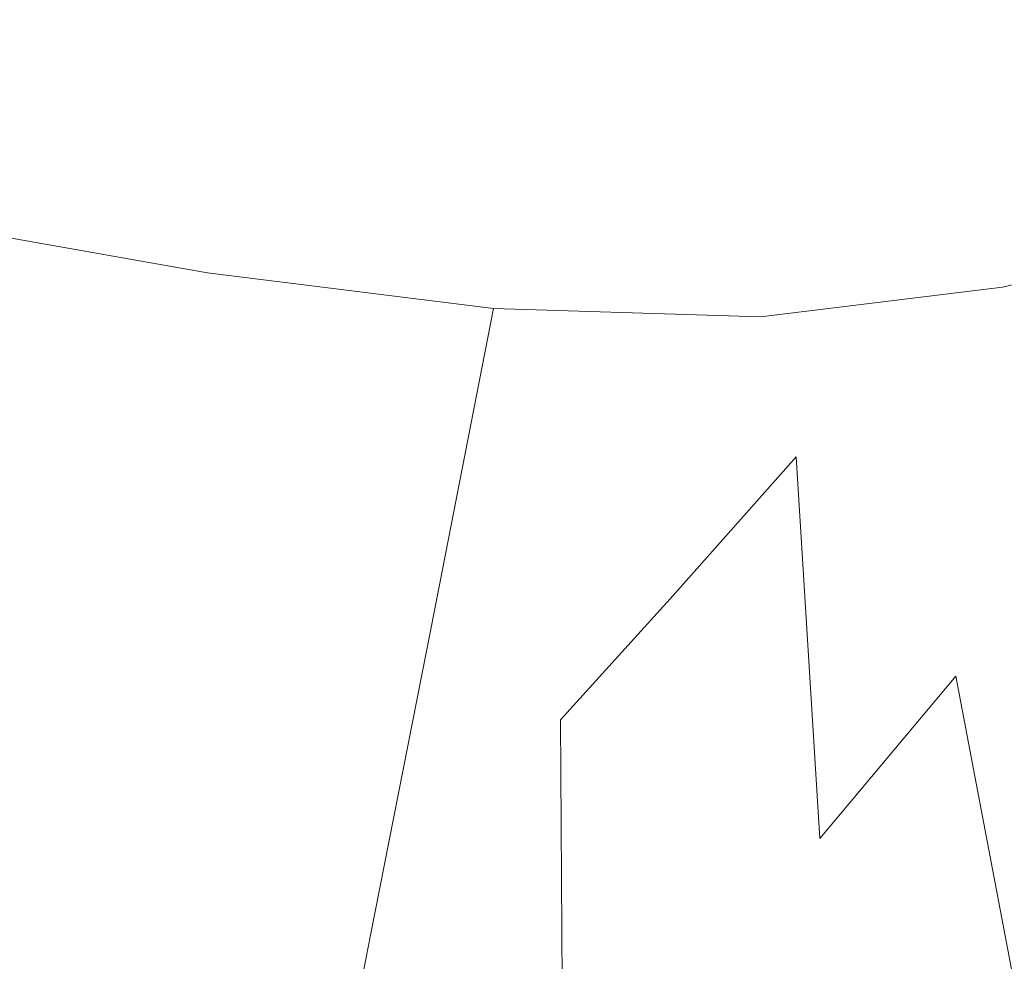
# Model space of a CAD drawing. Extents: x -850 to 1699, y -760 to 380.
# Drawn here: x -400 to -392, y -215 to -207 of the extents above; entities that cross this region are included whole.
import ezdxf

# ---------------------------------------------------------------- set-up
doc = ezdxf.new("R2010")
doc.units = 0
doc.header["$LTSCALE"] = 500
doc.header["$MEASUREMENT"] = 0
doc.layers.add('OTYLIA_CERAMIKA', color=7, linetype='Continuous')
doc.layers.add('OTYLIA_LAPY', color=7, linetype='Continuous')

msp = doc.modelspace()

# ---------------------------------------------------------------- linework, layer by layer
at = {"layer": 'OTYLIA_CERAMIKA', "lineweight": 0, "invisible_edges": 15}
for points in [[(-420.6772, -203.6086, -137.3942), (-412.8231, -192.1751, -163.9731), (-341.5661, -196.8082, -164.3161), (-347.0052, -208.2092, -138.6962)], [(-346.2881, -199.028, -135.4837), (-419.8351, -194.4235, -134.214), (-427.1772, -209.1053, -93.9625), (-350.7291, -213.6071, -96.8099)], [(-351.4721, -222.9936, -99.4784), (-428.0612, -218.4918, -96.6006), (-420.6772, -203.6086, -137.3942), (-347.0052, -208.2092, -138.6962)], [(-352.6331, -229.6856, -42.9864), (-350.7291, -213.6071, -96.8099), (-427.1772, -209.1053, -93.9625), (-432.1232, -225.319, -37.9417)]]:
    msp.add_3dface(points, dxfattribs=at)
at = {"layer": 'OTYLIA_LAPY', "lineweight": 0}
for points, invisible_edges in [([(-397.6052, -203.8899, -244.8882), (-397.5331, -206.9368, -238.382), (-398.0592, -207.3692, -237.5881), (-398.0872, -204.2157, -244.3018)], 15), ([(-393.7311, -207.5527, -232.7509), (-393.9091, -204.6322, -239.8472), (-392.9641, -204.038, -239.9855), (-392.7181, -206.6565, -232.9298)], 15), ([(-398.6022, -204.6618, -243.5217), (-398.0872, -204.2157, -244.3018), (-398.0592, -207.3692, -237.5881), (-398.6172, -207.9406, -236.5296)], 15), ([(-393.7311, -207.5527, -232.7509), (-394.7291, -208.4726, -232.6052), (-394.8411, -205.2431, -239.7366), (-393.9091, -204.6322, -239.8472)], 15), ([(-399.1591, -205.1632, -242.654), (-398.6022, -204.6618, -243.5217), (-398.6172, -207.9406, -236.5296), (-399.2242, -208.5822, -235.3503)], 15), ([(-396.3712, -204.8276, -274.8225), (-396.4832, -206.8746, -280.284), (-396.0341, -207.2023, -280.2905), (-395.8842, -205.1997, -274.8336)], 15), ([(-399.1591, -205.1632, -242.654), (-399.2242, -208.5822, -235.3503), (-399.9031, -209.2208, -234.1967), (-399.7711, -205.6537, -241.8075)], 15), ([(-395.8842, -205.1997, -274.8336), (-396.0341, -207.2023, -280.2905), (-395.5962, -207.4757, -280.2951), (-395.4161, -205.5135, -274.8428)], 15), ([(-394.7291, -208.4726, -232.6052), (-395.6432, -209.2998, -232.4143), (-395.6921, -205.7969, -239.59), (-394.8411, -205.2431, -239.7366)], 15), ([(-394.9892, -205.7149, -274.8493), (-395.4161, -205.5135, -274.8428), (-395.5962, -207.4757, -280.2951), (-395.1801, -207.6485, -280.2979)], 15), ([(-399.7711, -205.6537, -241.8075), (-399.9031, -209.2208, -234.1967), (-400.6701, -209.7873, -233.2119), (-400.4461, -206.0663, -241.0865)], 15), ([(-394.5791, -205.8264, -274.8539), (-394.9892, -205.7149, -274.8493), (-395.1801, -207.6485, -280.2979), (-394.7692, -207.7422, -280.2997)], 15), ([(-392.1211, -205.8195, -274.8815), (-392.2291, -207.6465, -280.3135), (-391.5591, -207.534, -280.3172), (-391.4781, -205.7051, -274.8871)], 15), ([(-396.4032, -209.9216, -232.0999), (-396.3942, -206.2183, -239.3419), (-395.6921, -205.7969, -239.59), (-395.6432, -209.2998, -232.4143)], 15), ([(-394.5791, -205.8264, -274.8539), (-394.7692, -207.7422, -280.2997), (-394.3451, -207.7778, -280.3015), (-394.1661, -205.8788, -274.8567)], 15), ([(-392.7091, -205.8788, -274.8742), (-392.8382, -207.7195, -280.3098), (-392.2291, -207.6465, -280.3135), (-392.1211, -205.8195, -274.8815)], 15), ([(-398.7171, -208.2328, -286.4822), (-398.6191, -205.8916, -280.2702), (-399.0681, -205.9439, -280.2739), (-399.1951, -208.2545, -286.4831)], 15), ([(-398.2711, -208.2782, -286.4813), (-398.1971, -205.9242, -280.2693), (-398.6191, -205.8916, -280.2702), (-398.7171, -208.2328, -286.4822)], 15), ([(-398.2711, -208.2782, -286.4813), (-397.8431, -208.3907, -286.4822), (-397.7861, -206.0426, -280.2702), (-398.1971, -205.9242, -280.2693)], 15), ([(-394.1661, -205.8788, -274.8567), (-394.3451, -207.7778, -280.3015), (-393.8922, -207.7768, -280.3033), (-393.7281, -205.8936, -274.8604)], 15), ([(-393.2432, -205.8995, -274.8668), (-393.7281, -205.8936, -274.8604), (-393.8922, -207.7768, -280.3033), (-393.3912, -207.76, -280.3071)], 15), ([(-392.7091, -205.8788, -274.8742), (-393.2432, -205.8995, -274.8668), (-393.3912, -207.76, -280.3071), (-392.8382, -207.7195, -280.3098)], 15), ([(-392.5062, -209.7103, -225.3503), (-392.7181, -206.6565, -232.9298), (-391.7611, -205.8956, -233.2202), (-391.4731, -208.7066, -225.6998)], 15), ([(-399.7202, -208.3413, -286.4859), (-399.1951, -208.2545, -286.4831), (-399.0681, -205.9439, -280.2739), (-399.5622, -206.0791, -280.2803)], 15), ([(-400.2821, -208.4588, -286.4896), (-399.7202, -208.3413, -286.4859), (-399.5622, -206.0791, -280.2803), (-400.0922, -206.2528, -280.2886)], 15), ([(-397.8431, -208.3907, -286.4822), (-397.4192, -208.5694, -286.4831), (-397.3691, -206.2479, -280.2739), (-397.7861, -206.0426, -280.2702)], 15), ([(-400.2821, -208.4588, -286.4896), (-400.0922, -206.2528, -280.2886), (-400.6512, -206.4206, -280.2979), (-400.8741, -208.5703, -286.4933)], 15), ([(-396.9842, -208.8141, -286.4859), (-396.9312, -206.5401, -280.2785), (-397.3691, -206.2479, -280.2739), (-397.4192, -208.5694, -286.4831)], 15), ([(-397.0551, -210.4309, -231.6075), (-396.9932, -206.5756, -238.9537), (-396.3942, -206.2183, -239.3419), (-396.4032, -209.9216, -232.0999)], 15), ([(-397.0551, -210.4309, -231.6075), (-397.6451, -210.9204, -230.8855), (-397.5331, -206.9368, -238.382), (-396.9932, -206.5756, -238.9537)], 15), ([(-396.5451, -209.0895, -286.4878), (-396.4832, -206.8746, -280.284), (-396.9312, -206.5401, -280.2785), (-396.9842, -208.8141, -286.4859)], 15), ([(-393.5981, -210.8948, -225.1318), (-393.7311, -207.5527, -232.7509), (-392.7181, -206.6565, -232.9298), (-392.5062, -209.7103, -225.3503)], 15), ([(-396.5451, -209.0895, -286.4878), (-396.1051, -209.357, -286.4905), (-396.0341, -207.2023, -280.2905), (-396.4832, -206.8746, -280.284)], 15), ([(-397.6451, -210.9204, -230.8855), (-398.2202, -211.484, -229.8805), (-398.0592, -207.3692, -237.5881), (-397.5331, -206.9368, -238.382)], 15), ([(-396.1051, -209.357, -286.4905), (-395.6712, -209.58, -286.4924), (-395.5962, -207.4757, -280.2951), (-396.0341, -207.2023, -280.2905)], 15), ([(-398.8271, -212.2154, -228.5388), (-398.6172, -207.9406, -236.5296), (-398.0592, -207.3692, -237.5881), (-398.2202, -211.484, -229.8805)], 15), ([(-395.2481, -209.7202, -286.4933), (-395.1801, -207.6485, -280.2979), (-395.5962, -207.4757, -280.2951), (-395.6712, -209.58, -286.4924)], 15), ([(-393.5981, -210.8948, -225.1318), (-394.6742, -212.1078, -224.9538), (-394.7291, -208.4726, -232.6052), (-393.7311, -207.5527, -232.7509)], 15), ([(-392.1331, -209.6363, -286.4997), (-391.4252, -209.5386, -286.5007), (-391.5591, -207.534, -280.3172), (-392.2291, -207.6465, -280.3135)], 15), ([(-394.8202, -209.7932, -286.4942), (-394.7692, -207.7422, -280.2997), (-395.1801, -207.6485, -280.2979), (-395.2481, -209.7202, -286.4933)], 15), ([(-392.7771, -209.7123, -286.4979), (-392.1331, -209.6363, -286.4997), (-392.2291, -207.6465, -280.3135), (-392.8382, -207.7195, -280.3098)], 15), ([(-394.8202, -209.7932, -286.4942), (-394.3731, -209.815, -286.4951), (-394.3451, -207.7778, -280.3015), (-394.7692, -207.7422, -280.2997)], 15), ([(-392.7771, -209.7123, -286.4979), (-392.8382, -207.7195, -280.3098), (-393.3912, -207.76, -280.3071), (-393.3621, -209.7666, -286.497)], 15), ([(-394.3731, -209.815, -286.4951), (-393.8922, -209.8002, -286.4951), (-393.8922, -207.7768, -280.3033), (-394.3451, -207.7778, -280.3015)], 15), ([(-393.3621, -209.7666, -286.497), (-393.3912, -207.76, -280.3071), (-393.8922, -207.7768, -280.3033), (-393.8922, -209.8002, -286.4951)], 15), ([(-399.4932, -213.0396, -227.0451), (-399.2242, -208.5822, -235.3503), (-398.6172, -207.9406, -236.5296), (-398.8271, -212.2154, -228.5388)], 15), ([(-399.9761, -210.95, -292.8611), (-399.4192, -210.9214, -292.8602), (-399.1951, -208.2545, -286.4831), (-399.7202, -208.3413, -286.4859)], 15), ([(-398.9112, -210.9382, -292.8602), (-398.7171, -208.2328, -286.4822), (-399.1951, -208.2545, -286.4831), (-399.4192, -210.9214, -292.8602)], 15), ([(-398.4371, -210.9994, -292.8602), (-398.2711, -208.2782, -286.4813), (-398.7171, -208.2328, -286.4822), (-398.9112, -210.9382, -292.8602)], 15), ([(-400.5711, -210.9994, -292.8621), (-399.9761, -210.95, -292.8611), (-399.7202, -208.3413, -286.4859), (-400.2821, -208.4588, -286.4896)], 15), ([(-398.4371, -210.9994, -292.8602), (-397.9852, -211.105, -292.8602), (-397.8431, -208.3907, -286.4822), (-398.2711, -208.2782, -286.4813)], 15), ([(-397.9852, -211.105, -292.8602), (-397.5411, -211.255, -292.8602), (-397.4192, -208.5694, -286.4831), (-397.8431, -208.3907, -286.4822)], 15), ([(-400.5711, -210.9994, -292.8621), (-400.2821, -208.4588, -286.4896), (-400.8741, -208.5703, -286.4933), (-401.1962, -211.0418, -292.863)], 15), ([(-394.6742, -212.1078, -224.9538), (-395.6602, -213.1975, -224.7215), (-395.6432, -209.2998, -232.4143), (-394.7291, -208.4726, -232.6052)], 15), ([(-399.4932, -213.0396, -227.0451), (-400.2491, -213.8805, -225.5808), (-399.9031, -209.2208, -234.1967), (-399.2242, -208.5822, -235.3503)], 15), ([(-397.0922, -211.4485, -292.8611), (-396.9842, -208.8141, -286.4859), (-397.4192, -208.5694, -286.4831), (-397.5411, -211.255, -292.8602)], 15), ([(-392.5062, -209.7103, -225.3503), (-391.4731, -208.7066, -225.6998), (-391.0792, -211.6084, -218.0696), (-392.2021, -212.8135, -217.6749)], 15), ([(-399.2971, -212.0792, -114.1699), (-398.7491, -209.285, -113.884), (-401.3631, -208.8221, -112.7333), (-401.9001, -211.559, -112.9684)], 13), ([(-396.6401, -211.6587, -292.8611), (-396.5451, -209.0895, -286.4878), (-396.9842, -208.8141, -286.4859), (-397.0922, -211.4485, -292.8611)], 15), ([(-390.2782, -210.8148, -126.8742), (-389.9142, -208.9593, -126.5792), (-391.7932, -209.4093, -122.4206), (-392.2471, -211.7259, -122.7636)], 13), ([(-396.6401, -211.6587, -292.8611), (-396.1872, -211.861, -292.8621), (-396.1051, -209.357, -286.4905), (-396.5451, -209.0895, -286.4878)], 15), ([(-400.2491, -213.8805, -225.5808), (-401.1222, -214.6661, -224.3286), (-400.6701, -209.7873, -233.2119), (-399.9031, -209.2208, -234.1967)], 15), ([(-399.2971, -212.0792, -114.1699), (-396.7941, -212.3881, -116.1929), (-396.2472, -209.5969, -115.8563), (-398.7491, -209.285, -113.884)], 9), ([(-396.4821, -214.0147, -224.3416), (-396.4032, -209.9216, -232.0999), (-395.6432, -209.2998, -232.4143), (-395.6602, -213.1975, -224.7215)], 15), ([(-396.1872, -211.861, -292.8621), (-395.7351, -212.0269, -292.8621), (-395.6712, -209.58, -286.4924), (-396.1051, -209.357, -286.4905)], 15), ([(-392.2471, -211.7259, -122.7636), (-391.7932, -209.4093, -122.4206), (-393.9101, -209.6679, -118.688), (-394.4312, -212.324, -119.0513)], 13), ([(-391.9201, -211.7801, -292.8648), (-391.1602, -211.6587, -292.8648), (-391.4252, -209.5386, -286.5007), (-392.1331, -209.6363, -286.4997)], 15), ([(-396.7941, -212.3881, -116.1929), (-394.4312, -212.324, -119.0513), (-393.9101, -209.6679, -118.688), (-396.2472, -209.5969, -115.8563)], 11), ([(-395.2872, -212.1295, -292.863), (-395.2481, -209.7202, -286.4933), (-395.6712, -209.58, -286.4924), (-395.7351, -212.0269, -292.8621)], 15), ([(-392.6151, -211.9084, -292.8639), (-391.9201, -211.7801, -292.8648), (-392.1331, -209.6363, -286.4997), (-392.7771, -209.7123, -286.4979)], 15), ([(-394.8282, -212.1749, -292.863), (-394.8202, -209.7932, -286.4942), (-395.2481, -209.7202, -286.4933), (-395.2872, -212.1295, -292.863)], 15), ([(-393.5981, -210.8948, -225.1318), (-392.5062, -209.7103, -225.3503), (-392.2021, -212.8135, -217.6749), (-393.3901, -214.2348, -217.4315)], 3), ([(-392.6151, -211.9084, -292.8639), (-392.7771, -209.7123, -286.4979), (-393.3621, -209.7666, -286.497), (-393.2472, -212.0259, -292.8639)], 15), ([(-394.8282, -212.1749, -292.863), (-394.3451, -212.169, -292.863), (-394.3731, -209.815, -286.4951), (-394.8202, -209.7932, -286.4942)], 15), ([(-394.3451, -212.169, -292.863), (-393.8232, -212.1187, -292.863), (-393.8922, -209.8002, -286.4951), (-394.3731, -209.815, -286.4951)], 15), ([(-393.2472, -212.0259, -292.8639), (-393.3621, -209.7666, -286.497), (-393.8922, -209.8002, -286.4951), (-393.8232, -212.1187, -292.863)], 15), ([(-397.1891, -214.675, -223.7514), (-397.0551, -210.4309, -231.6075), (-396.4032, -209.9216, -232.0999), (-396.4821, -214.0147, -224.3416)], 15), ([(-397.1891, -214.675, -223.7514), (-397.8311, -215.2949, -222.8856), (-397.6451, -210.9204, -230.8855), (-397.0551, -210.4309, -231.6075)], 15), ([(-390.6302, -212.6073, -127.1702), (-390.2782, -210.8148, -126.8742), (-392.2471, -211.7259, -122.7636), (-392.6852, -213.9535, -123.114)], 15), ([(-399.9761, -210.95, -292.8611), (-400.3871, -214.0828, -298.8362), (-399.8001, -214.1134, -298.8362), (-399.4192, -210.9214, -292.8602)], 15), ([(-398.9112, -210.9382, -292.8602), (-399.4192, -210.9214, -292.8602), (-399.8001, -214.1134, -298.8362), (-399.2621, -214.1697, -298.8362)], 15), ([(-397.8311, -215.2949, -222.8856), (-398.4561, -215.9907, -221.6795), (-398.2202, -211.484, -229.8805), (-397.6451, -210.9204, -230.8855)], 15), ([(-393.5981, -210.8948, -225.1318), (-393.3901, -214.2348, -217.4315), (-394.5622, -215.6917, -217.2332), (-394.6742, -212.1078, -224.9538)], 7), ([(-400.5711, -210.9994, -292.8621), (-401.0121, -214.0611, -298.8362), (-400.3871, -214.0828, -298.8362), (-399.9761, -210.95, -292.8611)], 15), ([(-398.4371, -210.9994, -292.8602), (-398.9112, -210.9382, -292.8602), (-399.2621, -214.1697, -298.8362), (-398.7581, -214.2496, -298.8362)], 15), ([(-398.4371, -210.9994, -292.8602), (-398.7581, -214.2496, -298.8362), (-398.2772, -214.3513, -298.8362), (-397.9852, -211.105, -292.8602)], 15), ([(-397.9852, -211.105, -292.8602), (-398.2772, -214.3513, -298.8362), (-397.8051, -214.4756, -298.8362), (-397.5411, -211.255, -292.8602)], 15), ([(-397.0922, -211.4485, -292.8611), (-397.5411, -211.255, -292.8602), (-397.8051, -214.4756, -298.8362), (-397.3292, -214.6197, -298.8362)], 15), ([(-396.6401, -211.6587, -292.8611), (-397.0922, -211.4485, -292.8611), (-397.3292, -214.6197, -298.8362), (-396.8501, -214.7678, -298.8362)], 15), ([(-399.1142, -216.88, -220.0714), (-398.8271, -212.2154, -228.5388), (-398.2202, -211.484, -229.8805), (-398.4561, -215.9907, -221.6795)], 15), ([(-399.8302, -214.7945, -114.4954), (-399.2971, -212.0792, -114.1699), (-401.9001, -211.559, -112.9684), (-402.4251, -214.2368, -113.2552)], 15), ([(-392.2021, -212.8135, -217.6749), (-391.0792, -211.6084, -218.0696), (-390.4471, -214.2457, -210.7455), (-391.6772, -215.5762, -210.3324)], 15), ([(-396.6401, -211.6587, -292.8611), (-396.8501, -214.7678, -298.8362), (-396.3681, -214.904, -298.8362), (-396.1872, -211.861, -292.8621)], 15), ([(-391.9201, -211.7801, -292.8648), (-391.6742, -214.0729, -298.8362), (-390.8452, -213.8321, -298.8362), (-391.1602, -211.6587, -292.8648)], 15), ([(-392.6852, -213.9535, -123.114), (-392.2471, -211.7259, -122.7636), (-394.4312, -212.324, -119.0513), (-394.9331, -214.8784, -119.4294)], 15), ([(-392.6151, -211.9084, -292.8639), (-392.4372, -214.3582, -298.8362), (-391.6742, -214.0729, -298.8362), (-391.9201, -211.7801, -292.8648)], 15), ([(-396.1872, -211.861, -292.8621), (-396.3681, -214.904, -298.8362), (-395.8831, -215.0116, -298.8362), (-395.7351, -212.0269, -292.8621)], 15), ([(-392.6151, -211.9084, -292.8639), (-393.2472, -212.0259, -292.8639), (-393.1361, -214.6434, -298.8362), (-392.4372, -214.3582, -298.8362)], 15), ([(-395.2872, -212.1295, -292.863), (-395.7351, -212.0269, -292.8621), (-395.8831, -215.0116, -298.8362), (-395.3952, -215.0767, -298.8362)], 15), ([(-393.2472, -212.0259, -292.8639), (-393.8232, -212.1187, -292.863), (-393.7751, -214.8813, -298.8362), (-393.1361, -214.6434, -298.8362)], 15), ([(-399.8302, -214.7945, -114.4954), (-397.3232, -215.0827, -116.5553), (-396.7941, -212.3881, -116.1929), (-399.2971, -212.0792, -114.1699)], 13), ([(-394.6742, -212.1078, -224.9538), (-394.5622, -215.6917, -217.2332), (-395.6352, -217.0034, -216.9705), (-395.6602, -213.1975, -224.7215)], 3), ([(-394.8282, -212.1749, -292.863), (-395.2872, -212.1295, -292.863), (-395.3952, -215.0767, -298.8362), (-394.8902, -215.0846, -298.8362)], 15), ([(-394.3451, -212.169, -292.863), (-394.3551, -215.0234, -298.8362), (-393.7751, -214.8813, -298.8362), (-393.8232, -212.1187, -292.863)], 15), ([(-399.8432, -217.8868, -218.278), (-399.4932, -213.0396, -227.0451), (-398.8271, -212.2154, -228.5388), (-399.1142, -216.88, -220.0714)], 15), ([(-394.8282, -212.1749, -292.863), (-394.8902, -215.0846, -298.8362), (-394.3551, -215.0234, -298.8362), (-394.3451, -212.169, -292.863)], 15), ([(-397.3232, -215.0827, -116.5553), (-394.9331, -214.8784, -119.4294), (-394.4312, -212.324, -119.0513), (-396.7941, -212.3881, -116.1929)], 15), ([(-390.6302, -212.6073, -127.1702), (-392.6852, -213.9535, -123.114), (-393.0872, -216.0045, -123.4764), (-390.9572, -214.2753, -127.469)], 15), ([(-393.3901, -214.2348, -217.4315), (-392.2021, -212.8135, -217.6749), (-391.6772, -215.5762, -210.3324), (-392.9872, -217.1475, -210.089)], 13), ([(-399.8432, -217.8868, -218.278), (-400.6801, -218.936, -216.5186), (-400.2491, -213.8805, -225.5808), (-399.4932, -213.0396, -227.0451)], 15), ([(-396.4821, -214.0147, -224.3416), (-395.6602, -213.1975, -224.7215), (-395.6352, -217.0034, -216.9705), (-396.5262, -217.9874, -216.538)], 15), ([(-400.6801, -218.936, -216.5186), (-401.6621, -219.9516, -215.0138), (-401.1222, -214.6661, -224.3286), (-400.2491, -213.8805, -225.5808)], 15), ([(-397.1891, -214.675, -223.7514), (-396.4821, -214.0147, -224.3416), (-396.5262, -217.9874, -216.538), (-397.2901, -218.78, -215.8612)], 15), ([(-392.6852, -213.9535, -123.114), (-394.9331, -214.8784, -119.4294), (-395.3941, -217.2275, -119.8369), (-393.0872, -216.0045, -123.4764)], 15), ([(-401.0121, -214.0611, -298.8362), (-401.6571, -217.8275, -303.8394), (-401.0111, -217.9124, -303.8394), (-400.3871, -214.0828, -298.8362)], 15), ([(-400.3871, -214.0828, -298.8362), (-401.0111, -217.9124, -303.8394), (-400.3991, -217.9973, -303.8394), (-399.8001, -214.1134, -298.8362)], 15), ([(-399.2621, -214.1697, -298.8362), (-399.8001, -214.1134, -298.8362), (-400.3991, -217.9973, -303.8394), (-399.8331, -218.0911, -303.8394)], 15), ([(-392.4372, -214.3582, -298.8362), (-392.3301, -217.1149, -303.8394), (-391.4791, -216.504, -303.8394), (-391.6742, -214.0729, -298.8362)], 15), ([(-398.7581, -214.2496, -298.8362), (-399.2621, -214.1697, -298.8362), (-399.8331, -218.0911, -303.8394), (-399.2991, -218.1917, -303.8394)], 15), ([(-399.8302, -214.7945, -114.4954), (-402.4251, -214.2368, -113.2552), (-402.9261, -216.7902, -113.6406), (-400.3311, -217.3508, -114.8992)], 15), ([(-398.7581, -214.2496, -298.8362), (-399.2991, -218.1917, -303.8394), (-398.7852, -218.2964, -303.8394), (-398.2772, -214.3513, -298.8362)], 15), ([(-393.3901, -214.2348, -217.4315), (-392.9872, -217.1475, -210.089), (-394.2781, -218.7632, -209.8907), (-394.5622, -215.6917, -217.2332)], 15), ([(-390.9572, -214.2753, -127.469), (-393.0872, -216.0045, -123.4764), (-393.4382, -217.792, -123.8572), (-391.2472, -215.7529, -127.7696)], 15), ([(-398.2772, -214.3513, -298.8362), (-398.7852, -218.2964, -303.8394), (-398.2812, -218.401, -303.8394), (-397.8051, -214.4756, -298.8362)], 15), ([(-392.4372, -214.3582, -298.8362), (-393.1361, -214.6434, -298.8362), (-393.1192, -217.7279, -303.8394), (-392.3301, -217.1149, -303.8394)], 15), ([(-397.3292, -214.6197, -298.8362), (-397.8051, -214.4756, -298.8362), (-398.2812, -218.401, -303.8394), (-397.7722, -218.5056, -303.8394)], 15), ([(-396.8501, -214.7678, -298.8362), (-397.3292, -214.6197, -298.8362), (-397.7722, -218.5056, -303.8394), (-397.2592, -218.6004, -303.8394)], 15), ([(-397.1891, -214.675, -223.7514), (-397.2901, -218.78, -215.8612), (-397.9811, -219.5124, -214.8681), (-397.8311, -215.2949, -222.8856)], 15), ([(-393.1361, -214.6434, -298.8362), (-393.7751, -214.8813, -298.8362), (-393.8422, -218.2421, -303.8394), (-393.1192, -217.7279, -303.8394)], 15), ([(-399.8302, -214.7945, -114.4954), (-400.3311, -217.3508, -114.8992), (-397.8141, -217.5877, -116.9711), (-397.3232, -215.0827, -116.5553)], 11), ([(-396.8501, -214.7678, -298.8362), (-397.2592, -218.6004, -303.8394), (-396.7381, -218.6803, -303.8394), (-396.3681, -214.904, -298.8362)], 15), ([(-397.3232, -215.0827, -116.5553), (-397.8141, -217.5877, -116.9711), (-395.3941, -217.2275, -119.8369), (-394.9331, -214.8784, -119.4294)], 15), ([(-394.3551, -215.0234, -298.8362), (-394.4981, -218.5579, -303.8394), (-393.8422, -218.2421, -303.8394), (-393.7751, -214.8813, -298.8362)], 15), ([(-396.3681, -214.904, -298.8362), (-396.7381, -218.6803, -303.8394), (-396.2081, -218.7376, -303.8394), (-395.8831, -215.0116, -298.8362)], 15), ([(-395.3952, -215.0767, -298.8362), (-395.8831, -215.0116, -298.8362), (-396.2081, -218.7376, -303.8394), (-395.6671, -218.7642, -303.8394)], 15), ([(-394.8902, -215.0846, -298.8362), (-395.1021, -218.7188, -303.8394), (-394.4981, -218.5579, -303.8394), (-394.3551, -215.0234, -298.8362)], 15), ([(-394.8902, -215.0846, -298.8362), (-395.3952, -215.0767, -298.8362), (-395.6671, -218.7642, -303.8394), (-395.1021, -218.7188, -303.8394)], 15), ([(-397.8311, -215.2949, -222.8856), (-397.9811, -219.5124, -214.8681), (-398.6531, -220.3178, -213.4868), (-398.4561, -215.9907, -221.6795)], 15)]:
    msp.add_3dface(points, dxfattribs=dict(at, invisible_edges=invisible_edges))

doc.saveas('drawing.dxf')
